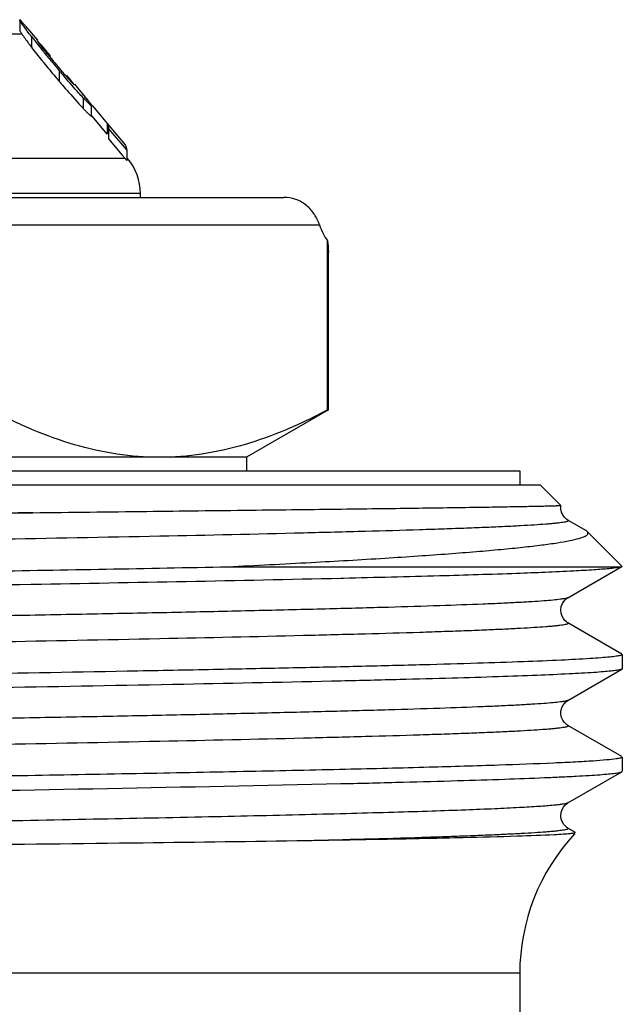
# Model space of a CAD drawing. Units: millimetres. Extents: x 0 to 297, y 0 to 210.
# Drawn here: x 99 to 108, y 110 to 125 of the extents above; entities that cross this region are included whole.
import ezdxf

# ---------------------------------------------------------------- set-up
doc = ezdxf.new("R2010")
doc.units = ezdxf.units.MM
doc.header["$LTSCALE"] = 16.335
doc.layers.get('0').update_dxf_attribs({"linetype": 'CONTINUOUS'})
doc.layers.add('A_STD', color=7, linetype='CONTINUOUS')

msp = doc.modelspace()

# ---------------------------------------------------------------- linework, layer by layer
at = {"color": 7, "linetype": 'Continuous'}
for p, q in [((99.28, 124.549), (99.28, 124.443)), ((99.281, 124.581), (99.281, 124.429)), ((99.282, 124.579), (99.281, 124.581)), ((99.281, 124.43), (99.282, 124.427)), ((99.365, 124.49), (99.539, 124.282)), ((99.535, 124.278), (99.535, 124.277)), ((99.721, 124.065), (99.709, 124.079)), ((99.721, 124.065), (99.721, 124.04)), ((99.879, 123.814), (99.858, 123.839)), ((100.075, 123.634), (100.075, 123.635)), ((100.08, 123.638), (100.236, 123.452)), ((100.235, 123.452), (100.343, 123.324)), ((100.329, 123.331), (100.331, 123.327)), ((100.331, 123.327), (100.331, 123.326)), ((100.331, 123.17), (100.331, 123.326)), ((100.343, 123.324), (100.397, 123.26)), ((100.397, 123.26), (100.558, 123.066)), ((100.343, 123.168), (100.331, 123.182)), ((100.558, 122.911), (100.343, 123.168)), ((100.558, 123.066), (100.558, 122.911)), ((100.559, 123.067), (100.822, 122.754)), ((100.581, 122.994), (100.581, 122.839)), ((100.847, 122.68), (100.581, 122.994)), ((100.581, 122.839), (100.781, 122.602)), ((100.847, 122.68), (100.847, 122.523)), ((100.781, 122.602), (100.822, 122.554)), ((82.796, 121.985), (103.142, 121.985)), ((101.046, 121.985), (101.046, 122.04)), ((103.785, 118.878), (103.785, 121.35)), ((103.796, 121.193), (103.796, 121.192)), ((103.796, 121.192), (103.796, 121.193)), ((103.796, 121.192), (103.796, 121.187)), ((103.796, 121.187), (103.796, 121.192)), ((103.796, 121.187), (103.796, 121.186)), ((103.796, 121.186), (103.796, 121.187)), ((103.796, 121.186), (103.796, 121.185)), ((103.796, 121.185), (103.796, 121.186)), ((103.796, 118.878), (102.596, 118.185)), ((103.785, 118.878), (103.796, 118.878)), ((102.596, 118.185), (83.596, 118.185)), ((102.596, 118.185), (102.596, 117.985)), ((79.596, 117.985), (106.596, 117.985)), ((106.596, 117.985), (106.596, 117.785)), ((79.296, 117.785), (106.896, 117.785)), ((106.896, 117.785), (107.199, 117.482)), ((107.199, 117.482), (107.199, 117.482)), ((107.561, 117.114), (107.3, 117.265)), ((108.09, 116.592), (107.583, 117.098)), ((102.328, 116.585), (108.083, 116.585)), ((107.3, 116.132), (108.088, 116.587)), ((108.088, 116.587), (108.083, 116.585)), ((108.09, 116.592), (108.088, 116.587)), ((104.019, 116.415), (103.981, 116.414)), ((108.091, 115.309), (107.3, 115.765)), ((108.096, 115.302), (108.096, 115.095)), ((107.3, 114.632), (108.091, 115.089)), ((108.096, 115.095), (108.091, 115.089)), ((108.091, 113.809), (107.3, 114.265)), ((108.096, 113.802), (108.096, 113.595)), ((107.3, 113.132), (108.091, 113.589)), ((108.091, 113.589), (108.096, 113.595)), ((103.98, 113.414), (103.997, 113.414)), ((107.41, 112.702), (107.3, 112.765)), ((106.596, 110.641), (106.596, 108.985))]:
    msp.add_line(p, q, dxfattribs=at)
at = {"color": 9, "linetype": 'Continuous'}
for p, q in [((99.282, 124.579), (99.282, 124.427)), ((87.976, 124.376), (99.31, 124.376)), ((99.451, 124.339), (99.451, 124.183)), ((99.571, 124.241), (99.571, 124.226)), ((99.858, 123.839), (99.858, 123.683)), ((100.209, 123.442), (100.209, 123.287)), ((100.822, 122.554), (86.733, 122.554)), ((100.859, 122.554), (100.847, 122.554)), ((101.046, 122.04), (85.146, 122.04)), ((82.396, 121.585), (103.666, 121.585))]:
    msp.add_line(p, q, dxfattribs=at)
at = {"color": 7, "linetype": 'Continuous'}
for points in [[(107.248, 117.309), (107.226, 117.341), (107.207, 117.383), (107.197, 117.429), (107.198, 117.476), (107.199, 117.482)], [(107.3, 117.265), (107.299, 117.266), (107.285, 117.275), (107.268, 117.289), (107.248, 117.309)], [(107.3, 115.765), (107.289, 115.772), (107.274, 115.784), (107.256, 115.801), (107.234, 115.828), (107.214, 115.864), (107.201, 115.906), (107.196, 115.953), (107.204, 116.003), (107.22, 116.046), (107.24, 116.078), (107.261, 116.102), (107.281, 116.119), (107.296, 116.129), (107.3, 116.132)], [(107.3, 114.265), (107.299, 114.266), (107.286, 114.274), (107.269, 114.288), (107.247, 114.311), (107.225, 114.343), (107.208, 114.381), (107.198, 114.426), (107.198, 114.475), (107.209, 114.52), (107.226, 114.557), (107.248, 114.588), (107.27, 114.611), (107.288, 114.624), (107.3, 114.632)], [(107.3, 112.765), (107.298, 112.766), (107.284, 112.775), (107.266, 112.791), (107.243, 112.816), (107.22, 112.852), (107.204, 112.894), (107.196, 112.941), (107.201, 112.991), (107.215, 113.036), (107.235, 113.07), (107.257, 113.098), (107.278, 113.117), (107.295, 113.129), (107.3, 113.132)]]:
    msp.add_lwpolyline(points, dxfattribs=at)
for centre, radius, start, end in [((108.253, 131.112), 11.106, 217.5773, 219.0415), ((97.157, 122.136), 3.203, 40.8678, 41.0795), ((105.764, 129.033), 7.961, 217.3572, 217.5328), ((107.795, 130.596), 10.524, 217.5429, 218.896), ((103.587, 127.317), 5.068, 217.9331, 218.3024), ((103.634, 127.354), 5.127, 218.2964, 218.6697), ((110.234, 132.715), 13.655, 219.0309, 219.766), ((104.709, 128.213), 6.504, 218.667, 218.9694), ((106.963, 130.041), 9.406, 218.9881, 219.8519), ((109.205, 131.724), 12.329, 218.8608, 219.0608), ((110.817, 133.036), 14.408, 219.0738, 220.119), ((113.311, 135.273), 17.656, 219.7601, 220.3624), ((112.313, 134.488), 16.363, 219.8025, 220.1859), ((117.046, 138.478), 22.553, 220.1705, 220.3369), ((111.127, 133.447), 14.785, 220.3242, 220.9069), ((112.139, 134.266), 16.111, 220.4485, 220.7867), ((114.308, 135.961), 18.962, 220.0794, 220.3521), ((113.485, 135.26), 17.88, 220.3482, 220.4785), ((88.316, 114.109), 15.136, 39.4895, 39.6639), ((104.109, 127.115), 5.357, 223.2815, 223.4078), ((103.612, 126.491), 4.675, 223.2711, 223.9632), ((100.21, 122.037), 0.801, 37.3598, 40.234), ((100.246, 122.04), 0.8, 0, 40), ((114.398, 121.979), 10.631, 183.3946, 184.2418), ((79.785, 1217.903), 1104.754, 270.900575, 271.254951), ((109.596, 110.641), 3, 137.1694, 180)]:
    msp.add_arc(centre, radius, start, end, dxfattribs=at)
msp.add_ellipse((104.066, 121.985), major_axis=(0, 0.8), ratio=0.57735, start_param=-4.18879, end_param=-3.794815, dxfattribs=at)
for points, knots in [([(99.281, 124.581), (99.281, 124.583), (99.289, 124.578), (99.292, 124.573), (99.302, 124.563), (99.314, 124.55), (99.334, 124.526), (99.351, 124.507), (99.362, 124.493)], [0, 0, 0, 0, 0.041183, 0.111107, 0.21916, 0.366473, 0.54901, 1, 1, 1, 1]), ([(99.284, 124.573), (99.284, 124.573), (99.283, 124.575), (99.282, 124.577), (99.282, 124.579)], [0, 0, 0, 0, 0.305702, 1, 1, 1, 1]), ([(99.451, 124.339), (99.431, 124.365), (99.394, 124.414), (99.345, 124.481), (99.309, 124.532), (99.29, 124.561), (99.284, 124.573)], [0, 0, 0, 0, 0.342614, 0.640787, 0.867864, 1, 1, 1, 1]), ([(99.282, 124.427), (99.282, 124.425), (99.286, 124.415), (99.291, 124.406), (99.295, 124.399)], [0, 0, 0, 0, 0.154365, 1, 1, 1, 1]), ([(99.295, 124.399), (99.296, 124.397), (99.301, 124.389), (99.306, 124.382), (99.31, 124.376)], [0, 0, 0, 0, 0.225487, 1, 1, 1, 1]), ([(99.31, 124.376), (99.318, 124.364), (99.358, 124.306), (99.401, 124.248), (99.436, 124.203)], [0, 0, 0, 0, 0.196771, 1, 1, 1, 1]), ([(99.542, 124.273), (99.541, 124.274), (99.539, 124.276), (99.538, 124.278), (99.535, 124.279), (99.535, 124.278)], [0, 0, 0, 0, 0.504787, 0.820126, 1, 1, 1, 1]), ([(99.535, 124.277), (99.536, 124.274), (99.541, 124.267), (99.546, 124.26), (99.549, 124.255)], [0, 0, 0, 0, 0.338788, 1, 1, 1, 1]), ([(99.571, 124.241), (99.568, 124.244), (99.558, 124.255), (99.549, 124.266), (99.542, 124.273)], [0, 0, 0, 0, 0.314853, 1, 1, 1, 1]), ([(99.549, 124.255), (99.552, 124.252), (99.565, 124.234), (99.579, 124.216), (99.59, 124.202)], [0, 0, 0, 0, 0.207258, 1, 1, 1, 1]), ([(99.709, 124.079), (99.698, 124.092), (99.654, 124.143), (99.611, 124.194), (99.579, 124.232)], [0, 0, 0, 0, 0.258833, 1, 1, 1, 1]), ([(99.884, 123.652), (99.912, 123.62), (100.018, 123.496), (100.126, 123.374), (100.209, 123.287)], [0, 0, 0, 0, 0.262839, 1, 1, 1, 1]), ([(100.209, 123.442), (100.187, 123.465), (100.097, 123.563), (100.008, 123.664), (99.941, 123.742)], [0, 0, 0, 0, 0.229595, 1, 1, 1, 1]), ([(99.953, 123.766), (99.962, 123.755), (99.995, 123.717), (100.028, 123.68), (100.053, 123.653)], [0, 0, 0, 0, 0.280648, 1, 1, 1, 1]), ([(100.075, 123.635), (100.074, 123.639), (100.064, 123.65), (100.049, 123.672), (100.025, 123.701), (100.007, 123.723), (99.997, 123.735)], [0, 0, 0, 0, 0.110976, 0.334986, 0.640343, 1, 1, 1, 1]), ([(100.053, 123.653), (100.058, 123.649), (100.065, 123.642), (100.072, 123.635), (100.075, 123.634)], [0, 0, 0, 0, 0.703727, 1, 1, 1, 1]), ([(100.075, 123.634), (100.075, 123.634), (100.075, 123.633), (100.076, 123.634), (100.076, 123.634)], [0, 0, 0, 0, 0.58448, 1, 1, 1, 1]), ([(100.331, 123.326), (100.331, 123.323), (100.312, 123.337), (100.299, 123.351), (100.258, 123.39), (100.232, 123.418), (100.217, 123.434)], [0, 0, 0, 0, 0.053956, 0.247317, 0.576885, 1, 1, 1, 1]), ([(100.235, 123.452), (100.256, 123.427), (100.284, 123.393), (100.315, 123.353), (100.326, 123.337), (100.329, 123.331)], [0, 0, 0, 0, 0.632677, 0.860285, 1, 1, 1, 1]), ([(100.248, 123.246), (100.259, 123.234), (100.275, 123.217), (100.296, 123.197), (100.308, 123.186), (100.319, 123.177), (100.323, 123.173), (100.331, 123.168), (100.331, 123.17)], [0, 0, 0, 0, 0.43974, 0.618999, 0.764479, 0.874308, 0.949087, 1, 1, 1, 1]), ([(100.558, 123.066), (100.563, 123.058), (100.572, 123.033), (100.577, 123.009), (100.581, 122.994)], [0, 0, 0, 0, 0.400794, 1, 1, 1, 1]), ([(100.82, 122.756), (100.827, 122.748), (100.836, 122.722), (100.843, 122.696), (100.847, 122.68)], [0, 0, 0, 0, 0.372954, 1, 1, 1, 1]), ([(103.666, 121.585), (103.648, 121.638), (103.598, 121.742), (103.481, 121.875), (103.323, 121.965), (103.202, 121.985), (103.142, 121.985)], [0, 0, 0, 0, 0.237208, 0.48895, 0.744314, 1, 1, 1, 1]), ([(101.323, 118.185), (101.115, 118.185), (100.695, 118.218), (100.072, 118.358), (99.457, 118.581), (99.059, 118.773), (98.862, 118.878)], [0, 0, 0, 0, 0.24186, 0.487573, 0.739879, 1, 1, 1, 1]), ([(103.785, 118.878), (103.587, 118.773), (103.19, 118.581), (102.575, 118.358), (101.952, 118.218), (101.532, 118.185), (101.323, 118.185)], [0, 0, 0, 0, 0.260121, 0.512427, 0.75814, 1, 1, 1, 1]), ([(99.473, 117.375), (100.029, 117.382), (101.089, 117.394), (102.38, 117.41), (103.329, 117.421), (103.97, 117.429), (104.56, 117.436), (105.095, 117.443), (105.573, 117.45), (105.993, 117.456), (106.304, 117.461), (106.522, 117.465), (106.662, 117.467), (106.786, 117.47), (106.894, 117.472), (106.985, 117.474), (107.06, 117.476), (107.112, 117.477), (107.145, 117.479), (107.164, 117.479), (107.178, 117.48), (107.19, 117.481), (107.195, 117.482), (107.199, 117.482), (107.199, 117.482)], [0, 0, 0, 0, 0.215723, 0.411717, 0.501119, 0.584238, 0.660679, 0.730069, 0.79209, 0.846441, 0.892874, 0.913051, 0.931165, 0.9472, 0.961138, 0.972962, 0.982656, 0.990211, 0.993184, 0.99562, 0.99752, 0.998882, 0.999707, 1, 1, 1, 1]), ([(78.578, 117.067), (78.579, 117.068), (78.583, 117.07), (78.596, 117.074), (78.621, 117.077), (78.662, 117.082), (78.717, 117.087), (78.786, 117.091), (78.869, 117.096), (78.967, 117.101), (79.125, 117.107), (79.357, 117.116), (79.677, 117.125), (80.049, 117.135), (80.474, 117.144), (80.948, 117.154), (81.676, 117.167), (82.696, 117.183), (84.04, 117.202), (85.528, 117.221), (87.137, 117.24), (88.839, 117.259), (90.609, 117.278), (93.018, 117.304), (95.977, 117.335), (98.33, 117.362), (99.473, 117.375)], [0, 0, 0, 0, 0.00023, 0.00062, 0.001901, 0.003862, 0.006503, 0.009825, 0.013826, 0.018503, 0.023852, 0.036538, 0.051838, 0.069698, 0.090042, 0.112793, 0.137864, 0.19455, 0.259207, 0.330799, 0.408175, 0.490092, 0.575228, 0.662201, 0.835952, 1, 1, 1, 1]), ([(102.328, 116.585), (102.733, 116.605), (103.499, 116.645), (104.427, 116.698), (105.097, 116.742), (105.542, 116.774), (105.947, 116.806), (106.309, 116.837), (106.628, 116.869), (106.902, 116.901), (107.131, 116.932), (107.314, 116.964), (107.437, 116.991), (107.511, 117.015), (107.549, 117.031), (107.576, 117.046), (107.593, 117.063), (107.596, 117.083), (107.588, 117.094), (107.583, 117.098)], [0, 0, 0, 0, 0.228215, 0.431089, 0.522087, 0.605743, 0.681782, 0.749959, 0.810049, 0.861834, 0.905157, 0.939905, 0.966008, 0.97584, 0.983574, 0.989312, 0.993322, 0.996391, 1, 1, 1, 1]), ([(107.583, 117.098), (107.582, 117.099), (107.575, 117.106), (107.567, 117.111), (107.561, 117.114)], [0, 0, 0, 0, 0.218163, 1, 1, 1, 1]), ([(78.102, 116.059), (78.109, 116.063), (78.131, 116.069), (78.172, 116.076), (78.23, 116.084), (78.307, 116.092), (78.401, 116.1), (78.561, 116.112), (78.804, 116.126), (79.146, 116.142), (79.554, 116.159), (80.027, 116.175), (80.562, 116.191), (81.156, 116.207), (82.059, 116.23), (83.314, 116.258), (84.952, 116.29), (86.745, 116.323), (88.659, 116.356), (90.657, 116.388), (92.701, 116.421), (95.407, 116.464), (98.617, 116.516), (101.138, 116.561), (102.328, 116.585)], [0, 0, 0, 0, 0.001013, 0.002736, 0.005182, 0.008351, 0.012241, 0.01685, 0.028203, 0.042359, 0.059249, 0.0788, 0.100913, 0.125487, 0.152406, 0.212751, 0.280805, 0.355278, 0.434757, 0.517732, 0.602629, 0.687839, 0.852742, 1, 1, 1, 1]), ([(107.903, 116.557), (107.83, 116.55), (107.657, 116.537), (107.206, 116.511), (106.452, 116.481), (105.33, 116.447), (104.486, 116.426), (104.019, 116.415)], [0, 0, 0, 0, 0.056553, 0.133772, 0.348413, 0.639283, 1, 1, 1, 1]), ([(108.019, 116.571), (108.011, 116.57), (107.972, 116.564), (107.933, 116.56), (107.903, 116.557)], [0, 0, 0, 0, 0.208417, 1, 1, 1, 1]), ([(108.083, 116.585), (108.075, 116.582), (108.054, 116.577), (108.032, 116.573), (108.019, 116.571)], [0, 0, 0, 0, 0.40134, 1, 1, 1, 1]), ([(103.981, 116.414), (102.471, 116.379), (99.157, 116.318), (93.995, 116.234), (88.709, 116.151), (85.226, 116.09), (83.591, 116.056)], [0, 0, 0, 0, 0.222218, 0.487634, 0.759455, 1, 1, 1, 1]), ([(108.068, 115.287), (108.048, 115.282), (107.997, 115.274), (107.902, 115.263), (107.774, 115.252), (107.537, 115.236), (107.159, 115.216), (106.61, 115.194), (105.938, 115.172), (105.15, 115.149), (104.252, 115.127), (103.252, 115.104), (102.161, 115.082), (100.55, 115.051), (98.385, 115.012), (95.664, 114.968), (92.849, 114.923), (90.044, 114.878), (87.757, 114.84), (86.009, 114.81), (84.787, 114.787), (83.64, 114.764), (82.58, 114.742), (81.615, 114.719), (80.754, 114.697), (80.006, 114.674), (79.455, 114.655), (79.076, 114.639), (78.84, 114.628), (78.635, 114.617), (78.464, 114.605), (78.325, 114.594), (78.221, 114.583), (78.154, 114.574), (78.119, 114.565), (78.106, 114.561), (78.102, 114.559)], [0, 0, 0, 0, 0.002057, 0.005231, 0.009525, 0.014931, 0.029027, 0.0474, 0.06988, 0.096267, 0.126319, 0.159767, 0.196304, 0.235599, 0.321009, 0.412903, 0.507947, 0.602687, 0.693683, 0.736739, 0.777639, 0.816012, 0.851506, 0.883801, 0.912601, 0.937648, 0.958713, 0.967692, 0.975606, 0.98244, 0.988178, 0.992808, 0.996319, 0.998712, 0.999491, 1, 1, 1, 1]), ([(108.096, 115.302), (108.096, 115.299), (108.085, 115.292), (108.075, 115.289), (108.068, 115.287)], [0, 0, 0, 0, 0.312799, 1, 1, 1, 1]), ([(108.068, 115.081), (108.05, 115.076), (108.004, 115.068), (107.922, 115.058), (107.811, 115.048), (107.608, 115.033), (107.285, 115.016), (106.818, 114.995), (106.247, 114.975), (105.576, 114.954), (104.811, 114.934), (104.269, 114.921), (103.984, 114.914)], [0, 0, 0, 0, 0.013533, 0.0339, 0.061114, 0.095149, 0.183396, 0.298003, 0.438124, 0.602682, 0.790456, 1, 1, 1, 1]), ([(108.09, 115.089), (108.089, 115.088), (108.082, 115.084), (108.074, 115.082), (108.068, 115.081)], [0, 0, 0, 0, 0.187873, 1, 1, 1, 1]), ([(103.984, 114.914), (103.216, 114.896), (101.562, 114.862), (98.441, 114.806), (94.572, 114.743), (90.167, 114.674), (86.031, 114.605), (83.41, 114.554), (82.212, 114.526)], [0, 0, 0, 0, 0.105831, 0.227852, 0.430147, 0.638875, 0.834833, 1, 1, 1, 1]), ([(108.004, 113.776), (107.959, 113.769), (107.847, 113.758), (107.649, 113.743), (107.392, 113.728), (106.933, 113.706), (106.219, 113.68), (105.203, 113.65), (103.989, 113.62), (102.595, 113.59), (101.046, 113.56), (98.743, 113.518), (95.683, 113.468), (91.933, 113.409), (88.26, 113.349), (85.865, 113.308), (84.721, 113.286)], [0, 0, 0, 0, 0.00592, 0.014438, 0.025522, 0.039131, 0.07369, 0.117552, 0.169997, 0.230167, 0.297073, 0.369619, 0.526784, 0.691381, 0.852629, 1, 1, 1, 1]), ([(108.073, 113.789), (108.069, 113.788), (108.046, 113.782), (108.023, 113.778), (108.004, 113.776)], [0, 0, 0, 0, 0.190029, 1, 1, 1, 1]), ([(108.096, 113.802), (108.096, 113.799), (108.087, 113.793), (108.079, 113.79), (108.073, 113.789)], [0, 0, 0, 0, 0.321686, 1, 1, 1, 1]), ([(103.997, 113.414), (104.295, 113.421), (104.858, 113.435), (105.651, 113.457), (106.339, 113.478), (106.845, 113.497), (107.193, 113.512), (107.411, 113.523), (107.599, 113.533), (107.757, 113.544), (107.884, 113.555), (107.98, 113.565), (108.042, 113.574), (108.075, 113.582), (108.086, 113.586), (108.09, 113.589)], [0, 0, 0, 0, 0.217933, 0.411951, 0.580466, 0.72206, 0.782399, 0.835585, 0.881511, 0.920097, 0.951267, 0.974957, 0.991165, 0.996486, 1, 1, 1, 1]), ([(103.483, 112.579), (102.684, 112.566), (100.96, 112.543), (98.738, 112.519), (96.803, 112.502), (95.274, 112.489), (93.72, 112.478), (92.158, 112.467), (90.61, 112.458), (89.092, 112.45), (87.855, 112.445), (86.895, 112.442), (86.202, 112.441), (85.637, 112.441), (85.197, 112.441), (84.875, 112.442), (84.559, 112.443), (84.25, 112.444), (83.947, 112.446), (83.651, 112.449), (83.408, 112.452), (83.218, 112.455), (83.077, 112.458), (82.938, 112.461), (82.823, 112.465), (82.732, 112.468), (82.664, 112.47), (82.597, 112.473), (82.53, 112.477), (82.473, 112.481), (82.428, 112.484), (82.4, 112.487), (82.377, 112.49), (82.363, 112.492), (82.351, 112.494), (82.342, 112.496), (82.334, 112.498), (82.328, 112.5), (82.323, 112.502), (82.321, 112.506), (82.323, 112.511), (82.329, 112.512), (82.335, 112.515), (82.344, 112.517), (82.356, 112.52), (82.375, 112.523), (82.399, 112.527), (82.439, 112.532), (82.49, 112.538), (82.551, 112.543), (82.614, 112.548), (82.677, 112.553), (82.763, 112.559), (82.872, 112.565), (83.004, 112.572), (83.093, 112.577), (83.138, 112.579)], [0, 0, 0, 0, 0.108956, 0.235282, 0.303089, 0.37291, 0.443895, 0.515182, 0.585902, 0.655194, 0.722221, 0.754631, 0.786177, 0.816767, 0.831677, 0.846315, 0.860673, 0.874742, 0.888514, 0.901983, 0.915144, 0.92161, 0.928, 0.934316, 0.940562, 0.943662, 0.946747, 0.949821, 0.952888, 0.955958, 0.957499, 0.959053, 0.959839, 0.960636, 0.961041, 0.961457, 0.961875, 0.962128, 0.962382, 0.962571, 0.962738, 0.963032, 0.963338, 0.963653, 0.964298, 0.964955, 0.966294, 0.967655, 0.970424, 0.97324, 0.976094, 0.978982, 0.981902, 0.987828, 0.993863, 1, 1, 1, 1]), ([(107.1, 112.666), (106.921, 112.657), (106.477, 112.641), (105.688, 112.62), (104.662, 112.599), (103.9, 112.586), (103.483, 112.579)], [0, 0, 0, 0, 0.1491, 0.368372, 0.653796, 1, 1, 1, 1]), ([(107.412, 112.697), (107.41, 112.695), (107.401, 112.692), (107.384, 112.689), (107.358, 112.685), (107.324, 112.681), (107.28, 112.677), (107.205, 112.672), (107.144, 112.668), (107.1, 112.666)], [0, 0, 0, 0, 0.028444, 0.083717, 0.166697, 0.277564, 0.416358, 0.583072, 1, 1, 1, 1])]:
    msp.add_open_spline(points, degree=3, knots=knots, dxfattribs=at)
at = {"color": 9, "linetype": 'Continuous'}
for points, knots in [([(99.473, 117.375), (98.322, 117.354), (95.956, 117.312), (92.982, 117.262), (90.567, 117.222), (88.798, 117.191), (87.101, 117.16), (85.504, 117.13), (84.033, 117.1), (82.898, 117.073), (82.071, 117.052), (81.518, 117.037), (81.013, 117.022), (80.558, 117.006), (80.155, 116.991), (79.854, 116.978), (79.639, 116.967), (79.5, 116.96), (79.374, 116.952), (79.263, 116.944), (79.166, 116.937), (79.083, 116.929), (79.015, 116.922), (78.962, 116.914), (78.924, 116.907), (78.9, 116.9), (78.89, 116.895), (78.886, 116.89), (78.887, 116.885), (78.89, 116.883), (78.892, 116.882)], [0, 0, 0, 0, 0.167584, 0.344553, 0.432907, 0.519206, 0.602019, 0.679965, 0.75175, 0.816182, 0.845298, 0.872186, 0.896733, 0.918835, 0.938405, 0.955358, 0.96283, 0.969624, 0.975733, 0.981151, 0.98587, 0.989887, 0.9932, 0.995808, 0.997712, 0.998923, 0.999282, 0.999507, 0.999702, 1, 1, 1, 1]), ([(107.3, 117.265), (107.303, 117.264), (107.308, 117.26), (107.304, 117.253), (107.298, 117.25), (107.288, 117.246), (107.27, 117.241), (107.241, 117.235), (107.204, 117.229), (107.159, 117.224), (107.105, 117.218), (107.043, 117.212), (106.943, 117.204), (106.797, 117.194), (106.598, 117.182), (106.366, 117.171), (106.102, 117.159), (105.807, 117.147), (105.482, 117.136), (104.988, 117.119), (104.302, 117.1), (103.034, 117.067), (101.225, 117.027), (98.839, 116.982), (96.232, 116.936), (93.504, 116.89), (90.761, 116.844), (88.513, 116.805), (86.786, 116.773), (85.573, 116.75), (84.433, 116.727), (83.376, 116.704), (82.413, 116.68), (81.553, 116.657), (80.804, 116.634), (80.253, 116.614), (79.873, 116.598), (79.635, 116.586), (79.43, 116.575), (79.257, 116.563), (79.118, 116.552), (79.012, 116.54), (78.945, 116.531), (78.909, 116.522), (78.897, 116.518), (78.892, 116.515)], [0, 0, 0, 0, 0.000291, 0.000518, 0.000708, 0.000965, 0.001692, 0.00271, 0.004024, 0.005633, 0.007538, 0.009738, 0.012231, 0.018097, 0.025122, 0.03329, 0.042579, 0.052971, 0.064441, 0.076959, 0.105019, 0.136884, 0.210768, 0.295775, 0.388639, 0.485793, 0.583507, 0.678024, 0.722941, 0.765716, 0.805935, 0.843213, 0.877191, 0.907541, 0.933973, 0.956231, 0.965727, 0.974105, 0.981343, 0.987424, 0.992336, 0.996069, 0.998619, 0.999452, 1, 1, 1, 1]), ([(107.3, 116.132), (107.296, 116.13), (107.283, 116.125), (107.247, 116.116), (107.18, 116.107), (107.075, 116.095), (106.936, 116.084), (106.763, 116.073), (106.558, 116.061), (106.32, 116.049), (105.94, 116.033), (105.389, 116.013), (104.64, 115.99), (103.78, 115.967), (102.817, 115.944), (101.76, 115.92), (100.62, 115.897), (99.408, 115.874), (97.681, 115.842), (95.433, 115.803), (92.69, 115.757), (89.962, 115.711), (87.355, 115.666), (84.968, 115.62), (83.16, 115.58), (81.892, 115.548), (81.205, 115.528), (80.712, 115.512), (80.386, 115.5), (80.091, 115.488), (79.827, 115.477), (79.595, 115.465), (79.395, 115.454), (79.25, 115.444), (79.15, 115.435), (79.088, 115.43), (79.034, 115.424), (78.988, 115.418), (78.951, 115.412), (78.923, 115.407), (78.905, 115.402), (78.894, 115.397), (78.889, 115.394), (78.884, 115.387), (78.89, 115.384), (78.892, 115.382)], [0, 0, 0, 0, 0.000547, 0.00138, 0.003927, 0.007658, 0.012569, 0.018648, 0.025883, 0.034259, 0.043754, 0.066008, 0.092436, 0.122782, 0.156756, 0.194031, 0.234247, 0.277019, 0.321933, 0.416447, 0.514158, 0.611313, 0.704179, 0.78919, 0.86308, 0.894949, 0.923013, 0.935533, 0.947005, 0.957399, 0.966692, 0.974862, 0.98189, 0.987758, 0.990253, 0.992454, 0.994361, 0.995972, 0.997287, 0.998306, 0.999034, 0.999292, 0.999483, 0.99971, 1, 1, 1, 1]), ([(107.3, 115.765), (107.303, 115.764), (107.308, 115.76), (107.304, 115.753), (107.298, 115.75), (107.288, 115.746), (107.27, 115.741), (107.241, 115.735), (107.204, 115.729), (107.159, 115.724), (107.105, 115.718), (107.043, 115.712), (106.943, 115.704), (106.798, 115.694), (106.598, 115.682), (106.367, 115.671), (106.103, 115.659), (105.808, 115.647), (105.482, 115.636), (104.989, 115.619), (104.302, 115.6), (103.034, 115.567), (101.226, 115.528), (98.84, 115.482), (96.233, 115.436), (93.505, 115.39), (90.762, 115.344), (88.513, 115.305), (86.786, 115.273), (85.574, 115.25), (84.433, 115.227), (83.377, 115.204), (82.414, 115.18), (81.553, 115.157), (80.804, 115.134), (80.253, 115.114), (79.873, 115.098), (79.635, 115.086), (79.43, 115.075), (79.257, 115.063), (79.118, 115.052), (79.012, 115.04), (78.945, 115.031), (78.909, 115.022), (78.897, 115.018), (78.892, 115.015)], [0, 0, 0, 0, 0.000291, 0.000518, 0.000708, 0.000965, 0.00169, 0.002708, 0.00402, 0.005629, 0.007533, 0.009732, 0.012225, 0.018088, 0.025112, 0.033278, 0.042567, 0.052957, 0.064425, 0.076942, 0.105, 0.136864, 0.210745, 0.29575, 0.388614, 0.48577, 0.583485, 0.678005, 0.722923, 0.7657, 0.805921, 0.843201, 0.87718, 0.907532, 0.933965, 0.956226, 0.965723, 0.974101, 0.98134, 0.987422, 0.992334, 0.996068, 0.998618, 0.999452, 1, 1, 1, 1]), ([(107.3, 114.632), (107.296, 114.63), (107.283, 114.625), (107.247, 114.616), (107.18, 114.607), (107.074, 114.595), (106.935, 114.584), (106.763, 114.573), (106.557, 114.561), (106.319, 114.549), (105.939, 114.533), (105.388, 114.513), (104.639, 114.49), (103.779, 114.467), (102.815, 114.444), (101.759, 114.42), (100.619, 114.397), (99.406, 114.374), (97.679, 114.342), (95.431, 114.303), (92.687, 114.257), (89.96, 114.211), (87.353, 114.165), (84.966, 114.12), (83.158, 114.08), (81.89, 114.048), (81.204, 114.028), (80.71, 114.012), (80.385, 114), (80.09, 113.988), (79.826, 113.977), (79.594, 113.965), (79.395, 113.954), (79.249, 113.944), (79.15, 113.935), (79.087, 113.929), (79.033, 113.924), (78.988, 113.918), (78.951, 113.912), (78.923, 113.907), (78.904, 113.902), (78.894, 113.897), (78.889, 113.894), (78.884, 113.887), (78.89, 113.884), (78.892, 113.882)], [0, 0, 0, 0, 0.000548, 0.001382, 0.003933, 0.007667, 0.01258, 0.018662, 0.025901, 0.03428, 0.043777, 0.066038, 0.092472, 0.122824, 0.156803, 0.194084, 0.234305, 0.277081, 0.321999, 0.41652, 0.514234, 0.611389, 0.704252, 0.789257, 0.863137, 0.895001, 0.923058, 0.935575, 0.947043, 0.957433, 0.966722, 0.974888, 0.981912, 0.987775, 0.990268, 0.992466, 0.99437, 0.995979, 0.997292, 0.998309, 0.999035, 0.999292, 0.999482, 0.999708, 1, 1, 1, 1]), ([(107.3, 114.265), (107.303, 114.264), (107.308, 114.26), (107.304, 114.253), (107.298, 114.25), (107.288, 114.246), (107.27, 114.241), (107.241, 114.235), (107.204, 114.229), (107.159, 114.224), (107.105, 114.218), (107.043, 114.212), (106.943, 114.204), (106.798, 114.194), (106.598, 114.182), (106.367, 114.171), (106.103, 114.159), (105.808, 114.147), (105.482, 114.136), (104.989, 114.119), (104.302, 114.1), (103.034, 114.067), (101.226, 114.028), (98.84, 113.982), (96.232, 113.936), (93.505, 113.89), (90.761, 113.844), (88.513, 113.805), (86.786, 113.773), (85.573, 113.75), (84.433, 113.727), (83.377, 113.704), (82.413, 113.68), (81.553, 113.657), (80.804, 113.634), (80.253, 113.614), (79.873, 113.598), (79.635, 113.586), (79.43, 113.575), (79.257, 113.563), (79.118, 113.552), (79.012, 113.54), (78.945, 113.531), (78.909, 113.522), (78.897, 113.518), (78.892, 113.515)], [0, 0, 0, 0, 0.000292, 0.000518, 0.000708, 0.000965, 0.001691, 0.002708, 0.004021, 0.00563, 0.007534, 0.009733, 0.012225, 0.018089, 0.025113, 0.033279, 0.042568, 0.052959, 0.064427, 0.076944, 0.105002, 0.136866, 0.210749, 0.295755, 0.388621, 0.485777, 0.583493, 0.678013, 0.722932, 0.765708, 0.805929, 0.843208, 0.877188, 0.907538, 0.933972, 0.95623, 0.965728, 0.974106, 0.981343, 0.987424, 0.992336, 0.99607, 0.998618, 0.999452, 1, 1, 1, 1]), ([(107.3, 113.132), (107.293, 113.128), (107.27, 113.122), (107.227, 113.113), (107.166, 113.105), (107.086, 113.097), (106.987, 113.088), (106.82, 113.076), (106.566, 113.061), (106.209, 113.044), (105.783, 113.027), (105.291, 113.01), (104.734, 112.993), (104.117, 112.976), (103.181, 112.952), (101.885, 112.923), (100.199, 112.889), (98.364, 112.854), (96.419, 112.82), (94.404, 112.786), (92.362, 112.752), (89.708, 112.707), (86.635, 112.653), (84.242, 112.605), (83.138, 112.579)], [0, 0, 0, 0, 0.001066, 0.002875, 0.005441, 0.008767, 0.012848, 0.01768, 0.029575, 0.044397, 0.062064, 0.082489, 0.105564, 0.131165, 0.159164, 0.221746, 0.291999, 0.368452, 0.449504, 0.533456, 0.618551, 0.703004, 0.862958, 1, 1, 1, 1]), ([(107.3, 112.765), (107.303, 112.764), (107.308, 112.76), (107.304, 112.753), (107.298, 112.75), (107.288, 112.746), (107.27, 112.741), (107.242, 112.735), (107.206, 112.73), (107.161, 112.724), (107.108, 112.718), (107.047, 112.712), (106.948, 112.704), (106.805, 112.694), (106.608, 112.683), (106.38, 112.671), (106.119, 112.66), (105.828, 112.648), (105.507, 112.636), (104.722, 112.611), (104.044, 112.593), (103.483, 112.579)], [0, 0, 0, 0, 0.002152, 0.003809, 0.005196, 0.007068, 0.012362, 0.019782, 0.029353, 0.041082, 0.054971, 0.071017, 0.089218, 0.13204, 0.183325, 0.242949, 0.310786, 0.386684, 0.470461, 0.561936, 1, 1, 1, 1])]:
    msp.add_open_spline(points, degree=3, knots=knots, dxfattribs=at)
at = {"layer": 'A_STD', "color": 7, "linetype": 'Continuous'}
msp.add_line((103.796, 118.878), (103.796, 121.185), dxfattribs=at)
at = {"layer": 'A_STD', "color": 9, "linetype": 'Continuous'}
msp.add_line((106.596, 110.641), (79.596, 110.641), dxfattribs=at)

doc.saveas('drawing.dxf')
